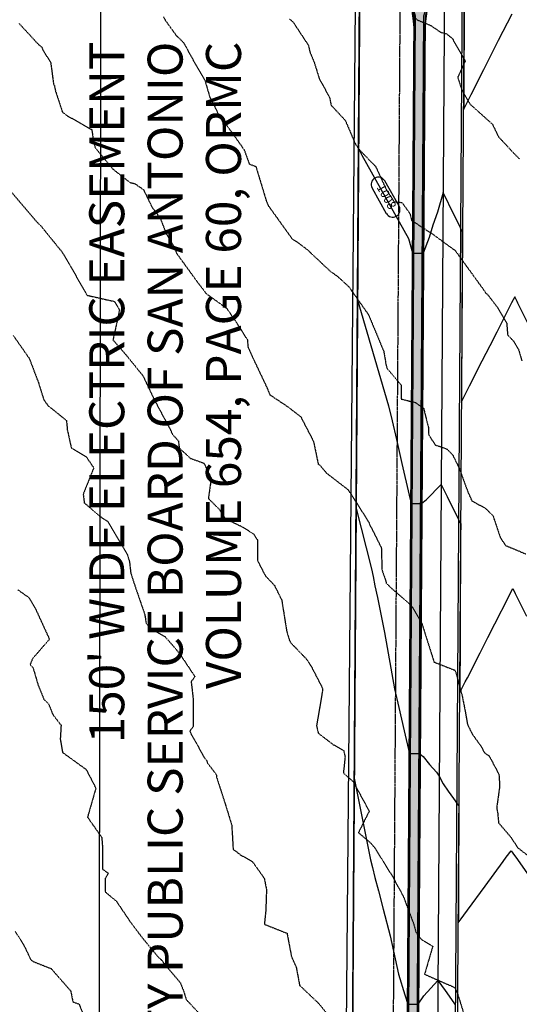
# Model space of a CAD drawing. Units: feet. Extents: x 2026946 to 2036683, y 13721141 to 13728098.
# Drawn here: x 2029523 to 2029694, y 13726871 to 13727209 of the extents above; entities that cross this region are included whole.
import ezdxf

# ---------------------------------------------------------------- set-up
doc = ezdxf.new("R2010")
doc.units = ezdxf.units.FT
doc.header["$MEASUREMENT"] = 0
doc.linetypes.add('HIDDEN2', pattern=[0.1875, 0.125, -0.0625])
doc.linetypes.add('PHANTOM2', pattern=[1.25, 0.625, -0.125, 0.125, -0.125, 0.125, -0.125])
doc.layers.add('C-ANNO-NPLT', color=202, linetype='Continuous', plot=False)
for name, color, linetype in [('C-PROP-BNDY-COLLECTOR', 4, 'Continuous'), ('C-TOPO-EG1228500', 1, 'Continuous'), ('CE-TOPO-MAJR', 37, 'HIDDEN2'), ('CE-TOPO-MINR', 39, 'HIDDEN2'), ('CP-ESMT-UTIL-COLLECTOR', 252, 'HIDDEN2'), ('CP-ROAD-CURB-BACK-COLLECTOR', 252, 'Continuous'), ('CP-ROAD-CURB-FACE-COLLECTOR', 252, 'Continuous'), ('CP-ROAD-ROW-COLLECTOR', 4, 'PHANTOM2'), ('CP-ROAD-SWLK-COLLECTOR', 252, 'Continuous'), ('CP-STRM-DRN-B-OFFSITE', 251, 'Continuous'), ('CP-STRM-DRN-HATCH-OFFSITE', 251, 'Continuous'), ('CP-TOPO-ANNO-CONT', 51, 'Continuous'), ('CP-TOPO-MAJR', 5, 'Continuous'), ('CP-TOPO-MINR', 4, 'Continuous'), ('VE-ESMT-ELEC', 252, 'HIDDEN2'), ('XREF', 7, 'Continuous')]:
    doc.layers.add(name, color=color, linetype=linetype)
doc.styles.add('PD-060', font='Simplex.shx', dxfattribs={"height": 0.06})
doc.styles.add('SIMPLEX', font='simplex.shx')

# ---------------------------------------------------------------- blocks, each defined once
blk = doc.blocks.new('*U103')
at = {"layer": 'CE-TOPO-MAJR', "color": 37, "linetype": 'HIDDEN2', "lineweight": -3, "elevation": 1010}
blk.add_lwpolyline([(2029522.96, 13727207.57), (2029529.6, 13727200.38), (2029530.87, 13727199.31), (2029531.02, 13727198.69), (2029533.82, 13727194.11), (2029534.8, 13727186.72), (2029535.06, 13727186.3), (2029535.49, 13727184.27), (2029537.83, 13727177.19), (2029539.49, 13727175.92), (2029547.88, 13727171.17), (2029548.51, 13727167.04), (2029549.06, 13727164.97), (2029555.16, 13727157.6), (2029561.02, 13727153.02), (2029562.56, 13727152.7), (2029565.6, 13727150.6), (2029568.69, 13727144.32), (2029569.77, 13727143.01), (2029571.29, 13727140.98), (2029573.39, 13727135.56), (2029576.46, 13727130.3), (2029576.9, 13727128.84), (2029583.91, 13727119.17), (2029586.5, 13727115.78), (2029586.73, 13727115.4), (2029587.14, 13727114.94), (2029594.18, 13727109.87), (2029596.75, 13727106.13), (2029601.22, 13727099.16), (2029601.44, 13727096.64), (2029603.33, 13727092.43), (2029607.75, 13727083.11), (2029608.94, 13727080.26), (2029614.96, 13727076.26), (2029619.51, 13727072.75), (2029623.28, 13727065.48), (2029623.94, 13727064.1), (2029625.51, 13727056.46), (2029625.94, 13727056.28), (2029628.35, 13727053.43), (2029635.79, 13727047.69), (2029637.98, 13727044.3), (2029642.85, 13727036.59), (2029643.13, 13727035.75), (2029643.74, 13727034.66), (2029647.13, 13727027.85), (2029647.37, 13727020.19), (2029648.6, 13727016.67), (2029648.82, 13727015.67), (2029650.9, 13727013.7), (2029656.7, 13727008.67), (2029657.98, 13727007.22), (2029660.97, 13727002.03), (2029665.21, 13726988.66), (2029671.87, 13726986.04), (2029672.2, 13726985.94), (2029672.65, 13726985.21), (2029674.78, 13726977.4), (2029675.98, 13726971.27), (2029676.64, 13726967.38), (2029678.26, 13726964.03), (2029681.21, 13726959.91), (2029682.57, 13726957.49), (2029684.03, 13726956.6), (2029687.45, 13726950.18), (2029687.69, 13726946.06), (2029686.67, 13726938.67), (2029687.02, 13726936.81), (2029687.32, 13726933.56), (2029691.35, 13726928.85), (2029693.91, 13726925.01), (2029698.83, 13726921.19)], dxfattribs=at)
at = {"layer": 'CE-TOPO-MINR', "color": 39, "linetype": 'HIDDEN2', "lineweight": -3}
for points, elevation in [([(2029521.65, 13726896.31), (2029524.56, 13726891.73), (2029526.99, 13726886.66), (2029527.95, 13726885.95), (2029533.98, 13726883.56), (2029540.67, 13726875.92), (2029541.41, 13726872.2), (2029543.55, 13726871.39), (2029547.25, 13726862.14)], 1014), ([(2029522.59, 13727013.41), (2029526.3, 13727010.79), (2029528.51, 13727007.12), (2029533.39, 13726996.48), (2029527.62, 13726989.87), (2029526.75, 13726987.8), (2029527.77, 13726986.67), (2029529.46, 13726980.89), (2029531.47, 13726975.92), (2029533.09, 13726974.32), (2029534.52, 13726970.7), (2029537.37, 13726967.02), (2029537.09, 13726962.27), (2029537.88, 13726957.68), (2029545.97, 13726951.83), (2029549.3, 13726945.44), (2029546.6, 13726936.08), (2029546.42, 13726935.53), (2029546.61, 13726935.26), (2029551.31, 13726928.53), (2029551.57, 13726925.33), (2029551.55, 13726917.67), (2029553.59, 13726916.28), (2029552.43, 13726914.38), (2029552.47, 13726909.92), (2029556.32, 13726906.68), (2029561.1, 13726899.6), (2029565.06, 13726894.33), (2029570.48, 13726887.73), (2029571.42, 13726886.86), (2029571.71, 13726886.66), (2029573.36, 13726884.49), (2029578.27, 13726878.68), (2029579.43, 13726875.72), (2029580.28, 13726872.94), (2029584.5, 13726868.46)], 1013), ([(2029521, 13727100.56), (2029526.48, 13727092.71), (2029529.58, 13727084.55), (2029530.66, 13727081.06), (2029531.42, 13727078.64), (2029532.93, 13727076.48), (2029535.05, 13727074.84), (2029539.22, 13727071.46), (2029539.51, 13727068.28), (2029540.85, 13727062.13), (2029546.05, 13727058.93), (2029548.57, 13727055.24), (2029544.96, 13727046.21), (2029545.33, 13727043.24), (2029550.62, 13727038.64), (2029553.42, 13727036.81), (2029558.09, 13727028.93), (2029560.16, 13727025.28), (2029560.84, 13727022.88), (2029561.25, 13727019.17), (2029562.61, 13727014.99), (2029566.04, 13727005), (2029566.55, 13727001.83), (2029568.92, 13726999.61), (2029572.91, 13726997.46), (2029576.97, 13726992.84), (2029577.39, 13726992.22), (2029578.26, 13726991.16), (2029583.25, 13726983.66), (2029581.96, 13726981.94), (2029582.6, 13726976.39), (2029582.6, 13726966.52), (2029581.46, 13726964.89), (2029585.89, 13726956.95), (2029586.66, 13726955.65), (2029587.29, 13726954.89), (2029587.44, 13726954.2), (2029590.58, 13726950.07), (2029590.62, 13726949.34), (2029593.61, 13726940.09), (2029595.86, 13726932.76), (2029596.34, 13726924.47), (2029597.41, 13726923.71), (2029598.79, 13726922.63), (2029603.02, 13726920.17), (2029607, 13726914.54), (2029607.78, 13726910.63), (2029607.52, 13726903.33), (2029607.04, 13726898.78), (2029614.81, 13726895.69), (2029616.33, 13726887.73), (2029617.97, 13726884.05), (2029619.13, 13726877.84), (2029625.39, 13726871.91), (2029628.22, 13726868.56)], 1012), ([(2029520.4, 13727149.69), (2029529.37, 13727139.17), (2029530.33, 13727138.31), (2029537.5, 13727129.46), (2029538.35, 13727128.24), (2029546.02, 13727114.84), (2029546.17, 13727114.41), (2029555.66, 13727112.26), (2029557.38, 13727109.36), (2029556.62, 13727105.73), (2029555.16, 13727099.07), (2029559.5, 13727094.1), (2029565.43, 13727086.8), (2029569.29, 13727078.62), (2029574.88, 13727068.2), (2029575.58, 13727066.63), (2029577.58, 13727064.47), (2029577.88, 13727062), (2029581.76, 13727058.47), (2029586.33, 13727056.84), (2029588.84, 13727051.7), (2029587.89, 13727044.99), (2029587.95, 13727044.64), (2029591.71, 13727040.9), (2029593.55, 13727037.85), (2029599.47, 13727035.02), (2029603.48, 13727032.48), (2029604.71, 13727030.43), (2029604.71, 13727023.43), (2029607.38, 13727018.22), (2029610.49, 13727014.95), (2029612.99, 13727009.94), (2029614.7, 13726999.21), (2029615.44, 13726996.72), (2029615.94, 13726995.42), (2029621.41, 13726989.76), (2029623.07, 13726987.27), (2029626.91, 13726979.84), (2029626.97, 13726978.83), (2029626.33, 13726975.03), (2029624.92, 13726966.75), (2029625.56, 13726964.26), (2029630.68, 13726960.34), (2029634.24, 13726958.31), (2029634.71, 13726956.14), (2029634.13, 13726950.64), (2029637.47, 13726947.68), (2029642.98, 13726937.54), (2029639.29, 13726930.2), (2029643.52, 13726926.62), (2029644.89, 13726924.97), (2029651.22, 13726914.77), (2029652.03, 13726913.15), (2029654.59, 13726908.54), (2029658.33, 13726898.6), (2029658.95, 13726896.17), (2029659.79, 13726894.72), (2029661.07, 13726893.49), (2029664.77, 13726891.29), (2029663.72, 13726887.71), (2029661.95, 13726881.64), (2029671.38, 13726877.51), (2029672.29, 13726876.99), (2029672.59, 13726876.47), (2029673.06, 13726875.66), (2029675.43, 13726868.02)], 1011), ([(2029572.5, 13727209.79), (2029573.05, 13727208.68), (2029576.93, 13727203.34), (2029579.36, 13727201), (2029582.36, 13727195.51), (2029586.66, 13727188.07), (2029588.35, 13727182.24), (2029589.73, 13727179.66), (2029591.14, 13727176.74), (2029595.95, 13727170.14), (2029600.18, 13727164.17), (2029601.87, 13727159.38), (2029604.12, 13727158.56), (2029607.66, 13727146.9), (2029608.03, 13727145.94), (2029608.1, 13727145.71), (2029608.38, 13727145.13), (2029616.67, 13727133.57), (2029618.49, 13727132.48), (2029621.75, 13727130.03), (2029629.53, 13727122.71), (2029632.01, 13727120.95), (2029635.91, 13727117.42), (2029642.75, 13727107.7), (2029647.95, 13727095.21), (2029648.57, 13727091.66), (2029648.67, 13727090.72), (2029649.13, 13727089.27), (2029653.98, 13727083.55), (2029653.89, 13727078.82), (2029658.81, 13727077.62), (2029661.7, 13727075.56), (2029662.17, 13727073.41), (2029663.25, 13727069.18), (2029663.38, 13727066.52), (2029665.65, 13727063.04), (2029667.49, 13727062.48), (2029669.68, 13727061.63), (2029671.61, 13727059.62), (2029673.89, 13727054.98), (2029676.83, 13727046.88), (2029678.21, 13727043.89), (2029682.79, 13727041.39), (2029685.39, 13727038.86), (2029687.87, 13727031.45), (2029689.68, 13727028.63), (2029696.66, 13727025.72)], 1009), ([(2029615.68, 13727209.06), (2029616.86, 13727208.07), (2029622.18, 13727200.02), (2029622.62, 13727197.86), (2029624.19, 13727194), (2029625.94, 13727188.4), (2029627.11, 13727186.44), (2029629.44, 13727182.01), (2029629.91, 13727179.55), (2029634.78, 13727174.33), (2029638.31, 13727166.07), (2029638.88, 13727165.37), (2029639.8, 13727164.03), (2029645.2, 13727158.52), (2029648.88, 13727150.53), (2029651.56, 13727146.44), (2029654.21, 13727146.19), (2029656.97, 13727142.34), (2029657.51, 13727140.06), (2029664.75, 13727135.33), (2029670.89, 13727130.84), (2029672.42, 13727129.75), (2029682.67, 13727115.61), (2029682.93, 13727115.06), (2029683.53, 13727114.68), (2029687.11, 13727110), (2029690.12, 13727104.84), (2029690.4, 13727100.83), (2029692.44, 13727098.68), (2029694.14, 13727095.87), (2029695.28, 13727091.96)], 1008), ([(2029658.03, 13727209.89), (2029659.63, 13727208.7), (2029664.13, 13727206.83), (2029667.37, 13727204.62), (2029667.69, 13727204.49), (2029669.54, 13727203.96), (2029671.48, 13727202.39), (2029675.89, 13727194.62), (2029673.31, 13727189.11), (2029674.68, 13727184.88), (2029677.02, 13727180.81), (2029677.47, 13727179.96), (2029685.2, 13727173.04), (2029687.3, 13727168.7), (2029692.33, 13727163.3), (2029694.47, 13727161.14)], 1007)]:
    blk.add_lwpolyline(points, dxfattribs=dict(at, elevation=elevation))
blk = doc.blocks.new('MP1228500_1')
at = {"layer": 'CP-STRM-DRN-HATCH-OFFSITE'}
h = blk.add_hatch(dxfattribs=at)
h.set_pattern_fill('AR-CONC', color=256)
h.set_pattern_definition([(50, (2029662.8506, 13725785.2406), (7.172602, -0.627521), [0.75, -8.25]), (355, (2029662.8506, 13725785.2406), (-1.387513, 7.52192), [0.6, -6.6]), (100.45144, (2029663.448, 13725785.188), (5.78509, 6.8944), [0.637402, -7.01142]), (46.1842, (2029662.851, 13725787.241), (10.672413, -1.655193), [1.125, -12.375]), (96.6356, (2029663.74, 13725787.103), (9.34662, 9.741186), [0.9561, -10.51714]), (351.1842, (2029662.851, 13725787.241), (9.34662, 9.74119), [0.9, -9.9]), (21, (2029663.8506, 13725786.7406), (5.96907, -4.02619), [0.75, -8.25]), (326, (2029663.8506, 13725786.7406), (2.433153, 7.2515), [0.6, -6.6]), (71.45144, (2029664.348, 13725786.405), (8.402224, 3.22531), [0.637402, -7.01142]), (37.5, (2029662.8506, 13725785.2406), (0.1215986, 3.3289385), [0, -6.52, 0, -6.7, 0, -6.625]), (7.5, (2029662.8506, 13725785.2406), (2.630695, 3.944117), [0, -3.82, 0, -6.37, 0, -2.525]), (327.5, (2029660.6206, 13725785.2406), (5.3382244, -0.2255487), [0, -2.5, 0, -7.8, 0, -10.35]), (317.5, (2029659.6206, 13725785.2406), (5.831862, 1.00105), [0, -3.25, 0, -5.18, 0, -7.35])])
h.paths.add_polyline_path([(2029661.73, 13727210.12), (2029663.27, 13727215.11), (2029663.87, 13727306.9), (2029657.87, 13727306.94), (2029657.27, 13727215.15), (2029658.73, 13727210.14), (2029654.66, 13726595.66), (2029657.66, 13726595.64)])
at = {"layer": 'C-ANNO-NPLT'}
blk.add_lwpolyline([(2029639.7, 13727382.17), (2029628.04, 13726059.95)], dxfattribs=at)
at = {"layer": 'C-PROP-BNDY-COLLECTOR', "linetype": 'PHANTOM2'}
blk.add_lwpolyline([(2031111.94, 13727379.94), (2029739.69, 13727382.02, -0.416077), (2029724.72, 13727397.12), (2029654.72, 13727397.07, -0.412717), (2029639.7, 13727382.17), (2029639.08, 13727312.17, -0.415712), (2029654.06, 13727297.07), (2029642.09, 13725491.84), (2029712.1, 13725492.48), (2029724.06, 13727297.12, -0.412717), (2029739.08, 13727312.02), (2031143.82, 13727309.89)], format="xyb", dxfattribs=at)
at = {"layer": 'CP-ESMT-UTIL-COLLECTOR'}
blk.add_lwpolyline([(2029640.16, 13727312.13), (2029628.09, 13725491.71)], dxfattribs=at)
at = {"layer": 'CP-ROAD-CURB-BACK-COLLECTOR'}
blk.add_lwpolyline([(2029639.27, 13727333.42), (2029651.17, 13727333.4, -0.415712), (2029675.39, 13727308.99), (2029663.35, 13725492.04)], format="xyb", dxfattribs=at)
at = {"layer": 'CP-ROAD-CURB-FACE-COLLECTOR'}
blk.add_lwpolyline([(2029639.28, 13727334.17), (2029651.18, 13727334.15, -0.415712), (2029676.14, 13727308.99), (2029664.1, 13725492.04)], format="xyb", dxfattribs=at)
at = {"layer": 'CP-ROAD-ROW-COLLECTOR'}
blk.add_lwpolyline([(2029654.72, 13727397.07, -0.412717), (2029639.7, 13727382.17), (2029639.08, 13727312.17, -0.415712), (2029654.06, 13727297.07), (2029642.09, 13725491.84)], format="xyb", dxfattribs=at)
at = {"layer": 'CP-ROAD-SWLK-COLLECTOR'}
blk.add_lwpolyline([(2029639.27, 13727333.42), (2029639.22, 13727327.42), (2029651.17, 13727327.4, -0.415712), (2029669.39, 13727309.03), (2029657.35, 13725491.98), (2029663.35, 13725492.04)], format="xyb", dxfattribs=at)
at = {"layer": 'CP-STRM-DRN-B-OFFSITE'}
for points in [[(2029657.37, 13727306.95), (2029656.76, 13727215.08), (2029658.23, 13727210.07), (2029654.16, 13726595.16)], [(2029657.87, 13727306.94), (2029657.27, 13727215.15), (2029658.73, 13727210.14), (2029654.66, 13726595.66)], [(2029657.66, 13726595.64), (2029661.73, 13727210.12), (2029663.27, 13727215.11), (2029663.87, 13727306.9)], [(2029658.16, 13726595.14), (2029662.23, 13727210.05), (2029663.76, 13727215.04), (2029664.37, 13727306.9)]]:
    blk.add_lwpolyline(points, dxfattribs=at)
at = {"layer": 'VE-ESMT-ELEC'}
blk.add_lwpolyline([(2029636.02, 13726679.95), (2029485.98, 13726676.8), (2029494.07, 13727855.3), (2029644.1, 13727855.57), (2029636.03, 13726679.95)], dxfattribs=at)
at = {"layer": 'C-ANNO-NPLT', "insert": (2029547.03, 13727201.32), "char_height": 12, "attachment_point": 3, "rotation": 90, "style": 'PD-060'}
blk.add_mtext("150' WIDE ELECTRIC EASEMENT\\PCITY PUBLIC SERVICE BOARD OF SAN ANTONIO\\PVOLUME 654, PAGE 60, ORMC", dxfattribs=at)

msp = doc.modelspace()

# ---------------------------------------------------------------- linework, layer by layer
at = {"layer": 'C-ANNO-NPLT'}
msp.add_lwpolyline([(2029551.34, 13727489.96), (2029549.75, 13726445.24), (2029748.72, 13726444.94), (2029750.3, 13727489.66)], close=True, dxfattribs=at)
at = {"layer": 'CP-TOPO-ANNO-CONT', "color": 51, "linetype": 'Continuous', "lineweight": -3}
for p, q in [((2029653.22, 13727144.87, 1008), (2029648.34, 13727153.6, 1008)), ((2029643.97, 13727151.15, 1008), (2029648.85, 13727142.43, 1008))]:
    msp.add_line(p, q, dxfattribs=at)
for centre, start, end in [((2029646.15, 13727152.37, 1008), 29.2224, 119.2224), ((2029646.15, 13727152.37, 1008), 119.2224, 209.2224), ((2029651.04, 13727143.65, 1008), 299.2224, 29.2224), ((2029651.04, 13727143.65, 1008), 209.2224, 299.2224)]:
    msp.add_arc(centre, 2.5, start, end, dxfattribs=at)
at = {"layer": 'CP-TOPO-MAJR', "color": 3, "linetype": 'Continuous', "lineweight": -3, "elevation": 1010, "flags": 128}
for points in [[(2029638.36, 13727041.7), (2029643.76, 13727020.57), (2029644.3, 13727017.95), (2029644.96, 13727014.76), (2029645.77, 13727010.77), (2029646.83, 13727005.63), (2029648.23, 13726998.8), (2029651.68, 13726979.48), (2029653.14, 13726973.07), (2029654.96, 13726965.09), (2029656.76, 13726957.21), (2029656.74, 13726955.15), (2029656.74, 13726955.02), (2029656.68, 13726945.15), (2029656.67, 13726944.41), (2029656.62, 13726935.15), (2029656.61, 13726933.79), (2029656.55, 13726925.15), (2029656.54, 13726923.17), (2029656.49, 13726915.15), (2029656.47, 13726912.55), (2029656.43, 13726905.15), (2029656.41, 13726901.93), (2029656.36, 13726895.15), (2029656.34, 13726891.31), (2029656.3, 13726885.15), (2029656.27, 13726880.69), (2029656.24, 13726875.15), (2029656.2, 13726870.08)], [(2029659.75, 13726870.2), (2029659.79, 13726875.13), (2029659.82, 13726879.65), (2029659.86, 13726885.13), (2029659.88, 13726889.1), (2029659.93, 13726895.13), (2029659.95, 13726898.55), (2029660, 13726905.13), (2029660.02, 13726907.99), (2029660.06, 13726915.13), (2029660.08, 13726917.44), (2029660.13, 13726925.13), (2029660.15, 13726926.89), (2029660.2, 13726935.13), (2029660.21, 13726936.34), (2029660.27, 13726945.13), (2029660.28, 13726945.79), (2029660.34, 13726955.13), (2029660.34, 13726955.24), (2029660.36, 13726957.18), (2029661.44, 13726956.23), (2029663.69, 13726953.51), (2029666.04, 13726950.92), (2029667.01, 13726949.52), (2029668.29, 13726946.9), (2029670.04, 13726944.45), (2029671.87, 13726941.88), (2029672.46, 13726941.05), (2029672.94, 13726940.37), (2029673.07, 13726940.2), (2029673.69, 13726939.33), (2029673.66, 13726931.86), (2029673.65, 13726929.38), (2029673.62, 13726921.86), (2029673.59, 13726916.04), (2029673.57, 13726911.86), (2029673.54, 13726902.71), (2029673.53, 13726901.86), (2029673.52, 13726899.32), (2029675.38, 13726901.85), (2029676.64, 13726903.57), (2029682.67, 13726911.8), (2029688.86, 13726920.25), (2029689.96, 13726921.76), (2029691.59, 13726923.98), (2029692.73, 13726922.38), (2029693.19, 13726921.73), (2029697.82, 13726915.22)]]:
    msp.add_lwpolyline(points, dxfattribs=at)
at = {"layer": 'CP-TOPO-MINR', "color": 2, "linetype": 'Continuous', "lineweight": -3, "flags": 128}
for points, elevation in [([(2029657.28, 13727214.59), (2029658.34, 13727205.67), (2029658.4, 13727205.15), (2029658.4, 13727204.56), (2029658.34, 13727195.15), (2029658.33, 13727193.94), (2029658.28, 13727185.15), (2029658.26, 13727183.32), (2029658.21, 13727175.15), (2029658.2, 13727172.7), (2029658.15, 13727165.15), (2029658.13, 13727162.09), (2029658.08, 13727155.15), (2029658.06, 13727151.47), (2029658.02, 13727145.15), (2029657.99, 13727140.85), (2029657.96, 13727135.15), (2029657.93, 13727130.23), (2029657.89, 13727125.15), (2029657.86, 13727119.61), (2029657.83, 13727115.15), (2029657.79, 13727108.99), (2029657.77, 13727105.15), (2029657.73, 13727098.37), (2029657.7, 13727095.15), (2029657.66, 13727087.76), (2029657.64, 13727085.15), (2029657.59, 13727077.14), (2029657.58, 13727075.15), (2029657.52, 13727066.52), (2029657.51, 13727065.15), (2029657.46, 13727055.9), (2029657.45, 13727055.15), (2029657.39, 13727045.28), (2029657.39, 13727045.15), (2029657.37, 13727043.01), (2029658.75, 13727043), (2029659.12, 13727043), (2029660.5, 13727042.99), (2029660.87, 13727042.99), (2029660.89, 13727045.01), (2029660.89, 13727045.13), (2029660.95, 13727054.46), (2029660.96, 13727055.13), (2029661.02, 13727063.91), (2029661.03, 13727065.13), (2029661.08, 13727073.36), (2029661.1, 13727075.12), (2029661.15, 13727082.8), (2029661.17, 13727085.12), (2029661.22, 13727092.25), (2029661.24, 13727095.12), (2029661.28, 13727101.7), (2029661.3, 13727105.12), (2029661.35, 13727111.15), (2029661.37, 13727115.12), (2029661.41, 13727120.6), (2029661.44, 13727125.12), (2029661.48, 13727130.05), (2029661.51, 13727135.12), (2029661.54, 13727139.5), (2029661.58, 13727145.12), (2029661.61, 13727148.95), (2029661.65, 13727155.12), (2029661.67, 13727158.4), (2029661.72, 13727165.12), (2029661.74, 13727167.85), (2029661.79, 13727175.12), (2029661.8, 13727177.3), (2029661.86, 13727185.12), (2029661.87, 13727186.75), (2029661.93, 13727195.12), (2029661.93, 13727196.19), (2029662, 13727205.12), (2029662.06, 13727205.64), (2029663.24, 13727214.55)], 1007), ([(2029657.8, 13727210.39), (2029658.43, 13727205.15), (2029658.39, 13727199.25), (2029658.36, 13727195.15), (2029658.32, 13727188.63), (2029658.3, 13727185.15), (2029658.25, 13727178.01), (2029658.24, 13727175.15), (2029658.19, 13727167.39), (2029658.17, 13727165.15), (2029658.12, 13727156.78), (2029658.11, 13727155.15), (2029658.05, 13727146.16), (2029658.05, 13727145.15), (2029657.99, 13727135.54), (2029657.98, 13727135.15), (2029657.94, 13727128.81), (2029658.58, 13727128.81), (2029659.69, 13727128.8), (2029660.33, 13727128.8), (2029661.44, 13727128.79), (2029661.48, 13727134.78), (2029661.49, 13727135.12), (2029661.55, 13727144.22), (2029661.56, 13727145.12), (2029661.62, 13727153.67), (2029661.63, 13727155.12), (2029661.68, 13727163.12), (2029661.69, 13727165.12), (2029661.75, 13727172.57), (2029661.76, 13727175.12), (2029661.81, 13727182.02), (2029661.83, 13727185.12), (2029661.88, 13727191.47), (2029661.9, 13727195.12), (2029661.94, 13727200.92), (2029661.97, 13727205.12), (2029662.66, 13727210.36)], 1006), ([(2029675.54, 13727211.86), (2029675.51, 13727206.8), (2029675.49, 13727201.86), (2029675.45, 13727194.71), (2029675.44, 13727191.86), (2029675.39, 13727182.62), (2029675.39, 13727181.86), (2029675.37, 13727178.23), (2029677.21, 13727181.85), (2029677.92, 13727183.25), (2029682.28, 13727191.81), (2029684.95, 13727197.08), (2029687.34, 13727201.78), (2029691.98, 13727210.91)], 1007), ([(2029697.53, 13727104.36), (2029693.91, 13727111.73), (2029693.67, 13727112.2), (2029692.84, 13727113.89), (2029691.75, 13727111.75), (2029691.33, 13727110.92), (2029686.69, 13727101.78), (2029684.3, 13727097.09), (2029681.62, 13727091.81), (2029677.28, 13727083.26), (2029676.56, 13727081.85), (2029674.71, 13727078.2), (2029674.73, 13727081.86), (2029674.73, 13727082.62), (2029674.77, 13727091.86), (2029674.79, 13727094.72), (2029674.82, 13727101.86), (2029674.85, 13727106.81), (2029674.87, 13727111.86), (2029674.91, 13727118.9), (2029674.92, 13727121.86), (2029674.97, 13727130.99), (2029674.97, 13727131.86), (2029674.99, 13727136.02), (2029674.63, 13727136.75), (2029674.25, 13727137.52), (2029673.08, 13727139.9), (2029672.11, 13727141.88), (2029668.33, 13727149.56), (2029666.36, 13727142.83), (2029664.84, 13727138.45), (2029663.5, 13727134.17), (2029661.49, 13727128.79), (2029661.47, 13727125.33), (2029661.47, 13727125.12), (2029661.4, 13727115.88), (2029661.4, 13727115.12), (2029661.34, 13727106.43), (2029661.33, 13727105.12), (2029661.27, 13727096.98), (2029661.26, 13727095.12), (2029661.21, 13727087.53), (2029661.19, 13727085.12), (2029661.14, 13727078.08), (2029661.12, 13727075.12), (2029661.08, 13727068.63), (2029661.05, 13727065.13), (2029661.01, 13727059.18), (2029660.98, 13727055.13), (2029660.95, 13727049.73), (2029660.91, 13727045.13), (2029660.88, 13727040.28), (2029660.84, 13727035.13), (2029660.82, 13727030.83), (2029660.78, 13727025.13), (2029660.75, 13727021.38), (2029660.71, 13727015.13), (2029660.68, 13727011.94), (2029660.64, 13727005.13), (2029660.62, 13727002.49), (2029660.57, 13726995.13), (2029660.55, 13726993.04), (2029660.5, 13726985.13), (2029660.49, 13726983.59), (2029660.43, 13726975.13), (2029660.42, 13726974.14), (2029660.36, 13726965.13), (2029660.36, 13726964.69), (2029660.31, 13726957.18), (2029658.92, 13726957.19), (2029658.56, 13726957.2), (2029657.17, 13726957.21), (2029656.81, 13726957.21), (2029656.86, 13726965.15), (2029656.86, 13726965.64), (2029656.92, 13726975.15), (2029656.93, 13726976.26), (2029656.98, 13726985.15), (2029656.99, 13726986.88), (2029657.05, 13726995.15), (2029657.06, 13726997.5), (2029657.11, 13727005.15), (2029657.13, 13727008.12), (2029657.17, 13727015.15), (2029657.2, 13727018.73), (2029657.24, 13727025.15), (2029657.26, 13727029.35), (2029657.3, 13727035.15), (2029657.33, 13727039.97), (2029657.36, 13727045.15), (2029657.4, 13727050.59), (2029657.43, 13727055.15), (2029657.46, 13727061.21), (2029657.49, 13727065.15), (2029657.53, 13727071.83), (2029657.55, 13727075.15), (2029657.6, 13727082.45), (2029657.62, 13727085.15), (2029657.67, 13727093.06), (2029657.68, 13727095.15), (2029657.73, 13727103.68), (2029657.74, 13727105.15), (2029657.8, 13727114.3), (2029657.81, 13727115.15), (2029657.87, 13727124.92), (2029657.87, 13727125.15), (2029657.89, 13727128.82), (2029656.6, 13727133.7), (2029640.59, 13727162.32), (2029639.75, 13727163.94), (2029639.54, 13727164.36), (2029639.44, 13727164.55), (2029639.39, 13727164.65), (2029639.35, 13727164.72), (2029639.18, 13727165.08)], 1008), ([(2029638.83, 13727113.13), (2029649.62, 13727076.54), (2029650.81, 13727071.39), (2029652.28, 13727064.98), (2029654.17, 13727056.76), (2029656.68, 13727045.83), (2029657.32, 13727043.01), (2029657.27, 13727035.15), (2029657.27, 13727034.66), (2029657.21, 13727025.15), (2029657.2, 13727024.04), (2029657.15, 13727015.15), (2029657.14, 13727013.43), (2029657.08, 13727005.15), (2029657.07, 13727002.81), (2029657.02, 13726995.15), (2029657, 13726992.19), (2029656.96, 13726985.15), (2029656.94, 13726981.57), (2029656.89, 13726975.15), (2029656.87, 13726970.95), (2029656.83, 13726965.15), (2029656.8, 13726960.33), (2029656.77, 13726955.15), (2029656.73, 13726949.71), (2029656.7, 13726945.15), (2029656.67, 13726939.1), (2029656.64, 13726935.15), (2029656.6, 13726928.48), (2029656.58, 13726925.15), (2029656.53, 13726917.86), (2029656.51, 13726915.15), (2029656.46, 13726907.24), (2029656.45, 13726905.15), (2029656.4, 13726896.62), (2029656.39, 13726895.15), (2029656.33, 13726886), (2029656.32, 13726885.15), (2029656.26, 13726875.38), (2029656.26, 13726875.15), (2029656.24, 13726871.4), (2029657.33, 13726871.4), (2029657.99, 13726871.39), (2029659.08, 13726871.39), (2029659.74, 13726871.38), (2029659.76, 13726874.92), (2029659.76, 13726875.13), (2029659.83, 13726884.37), (2029659.83, 13726885.13), (2029659.89, 13726893.82), (2029659.9, 13726895.13), (2029659.96, 13726903.27), (2029659.97, 13726905.13), (2029660.02, 13726912.72), (2029660.04, 13726915.13), (2029660.09, 13726922.17), (2029660.11, 13726925.13), (2029660.15, 13726931.62), (2029660.18, 13726935.13), (2029660.22, 13726941.07), (2029660.25, 13726945.13), (2029660.28, 13726950.52), (2029660.32, 13726955.13), (2029660.35, 13726959.97), (2029660.39, 13726965.13), (2029660.42, 13726969.41), (2029660.45, 13726975.13), (2029660.48, 13726978.86), (2029660.52, 13726985.13), (2029660.55, 13726988.31), (2029660.59, 13726995.13), (2029660.61, 13726997.76), (2029660.66, 13727005.13), (2029660.68, 13727007.21), (2029660.73, 13727015.13), (2029660.74, 13727016.66), (2029660.8, 13727025.13), (2029660.81, 13727026.11), (2029660.87, 13727035.13), (2029660.87, 13727035.56), (2029660.92, 13727042.99), (2029662.58, 13727044.33), (2029667.67, 13727049.54), (2029669.72, 13727045.36), (2029671.44, 13727041.88), (2029672.41, 13727039.89), (2029673.59, 13727037.5), (2029673.97, 13727036.73), (2029674.33, 13727036), (2029674.31, 13727031.86), (2029674.3, 13727031), (2029674.26, 13727021.86), (2029674.24, 13727018.91), (2029674.21, 13727011.86), (2029674.19, 13727006.81), (2029674.16, 13727001.86), (2029674.13, 13726994.72), (2029674.11, 13726991.86), (2029674.07, 13726982.63), (2029674.06, 13726981.86), (2029674.05, 13726978.18), (2029675.91, 13726981.85), (2029676.63, 13726983.27), (2029680.97, 13726991.82), (2029683.66, 13726997.1), (2029686.04, 13727001.78), (2029690.69, 13727010.93), (2029691.1, 13727011.75), (2029692.18, 13727013.87), (2029693, 13727012.2), (2029693.23, 13727011.74), (2029696.86, 13727004.36)], 1009), ([(2029637.74, 13726949.44), (2029643.39, 13726920.88), (2029644.08, 13726918.2), (2029644.96, 13726914.78), (2029646.13, 13726910.26), (2029647.75, 13726904), (2029650.14, 13726894.76), (2029653.01, 13726881.63), (2029655.2, 13726874.59), (2029656.19, 13726871.4), (2029656.15, 13726865.15)], 1011), ([(2029659.75, 13726865.47), (2029659.79, 13726871.38), (2029661.72, 13726874.21), (2029666.54, 13726879.49), (2029669, 13726876.04), (2029671.97, 13726871.87), (2029672.49, 13726871.15)], 1011)]:
    msp.add_lwpolyline(points, dxfattribs=dict(at, elevation=elevation))

# ---------------------------------------------------------------- block references
at = {"layer": 'C-TOPO-EG1228500', "color": 1, "linetype": 'Continuous', "lineweight": -3}
msp.add_blockref('*U103', (0, 0), dxfattribs=at)

# ---------------------------------------------------------------- texts
at = {"layer": 'CP-TOPO-ANNO-CONT', "color": 51, "linetype": 'Continuous', "lineweight": -3, "insert": (2029648.6, 13727148.01, 1008), "char_height": 3, "width": 10.1, "attachment_point": 5, "rotation": 299.2224, "style": 'SIMPLEX'}
msp.add_mtext('1008', dxfattribs=at)

# ---------------------------------------------------------------- next in the draw order: block references
at = {"layer": 'XREF'}
msp.add_blockref('MP1228500_1', (0, 0), dxfattribs=at)

doc.saveas('drawing.dxf')
